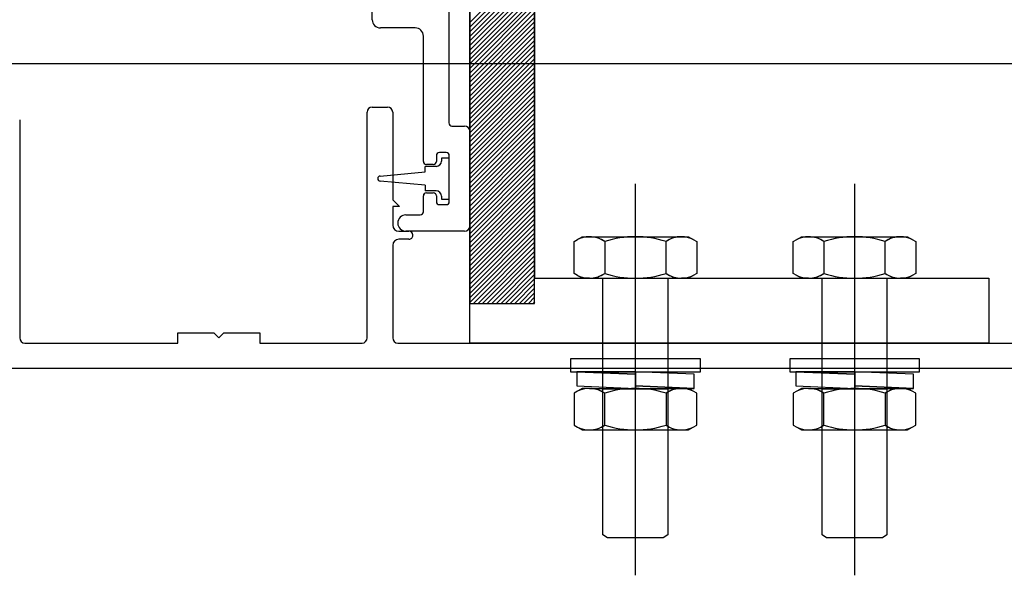
# Model space of a CAD drawing. Units: millimetres. Extents: x 11 to 320, y -81 to 74.
# Drawn here: x 21 to 21, y 41 to 41 of the extents above; entities that cross this region are included whole.
import ezdxf

# ---------------------------------------------------------------- set-up
doc = ezdxf.new("R2010")
doc.units = ezdxf.units.MM
doc.layers.add('planta tipo', color=7, linetype='Continuous')

msp = doc.modelspace()

# ---------------------------------------------------------------- linework, layer by layer
at = {"layer": 'planta tipo'}
for p, q in [((20.77195404347322, 41.05123611395996), (20.77195404347322, 41.00039449073259)), ((20.76240622682803, 41.02818337294596), (20.76240622682803, 41.05076513961788)), ((20.77195404347322, 40.99650652530093), (20.77195404347322, 41.04734814852785)), ((20.77830924637647, 41.04734814852785), (20.77830924637647, 41.00286172820464)), ((20.77830924637647, 41.00039449073259), (20.77830924637647, 41.04488091105671)), ((20.76991237198945, 41.02938435617219), (20.76991237198945, 41.0180650892685)), ((20.76991237198945, 41.02938435617264), (20.76991237198945, 41.0180650892685)), ((20.76660966811846, 41.02738271746242), (20.76320688231203, 41.02738271746196)), ((20.76660966811824, 41.02738271746242), (20.76320688231181, 41.02738271746242)), ((20.76741032360223, 41.0143020084943), (20.76741032360223, 41.02658206197842)), ((20.76741032360223, 41.0143020084943), (20.76741032360201, 41.02658206197842)), ((20.8276522105366, 41.02387131963044), (20.61646874948565, 41.02387131963044)), ((20.87569153954064, 41.02387131962999), (20.66450807848969, 41.02387131962999)), ((20.76240622682826, 41.01962545239806), (20.76390745586036, 41.01962545239806)), ((20.76240622682781, 41.01962545239851), (20.76390745586014, 41.01962545239851)), ((20.72788549633606, 41.01838959525642), (20.72788549633606, 40.99700693497837)), ((20.76190581715082, 40.99700693497837), (20.76190581715082, 41.01912504272062)), ((20.76190581715036, 40.99700693497837), (20.76190581715036, 41.01912504272107)), ((20.76440786553781, 41.01912504272062), (20.76440786553781, 41.01054840363398)), ((20.76440786553758, 41.01912504272107), (20.76440786553758, 41.01054840363398)), ((20.77021261779601, 41.01776484346195), (20.771453633796, 41.01776484346195)), ((20.77021261779578, 41.01776484346195), (20.77145363379577, 41.0177648434624)), ((20.77195404347344, 41.0172644337845), (20.77195404347344, 41.00796682197782)), ((20.77195404347322, 41.01726443378496), (20.77195404347322, 41.00796682197827)), ((20.76868136418307, 41.01486246733296), (20.76868136418307, 41.0143020084943)), ((20.76868136418284, 41.01486246733296), (20.76868136418284, 41.0143020084943)), ((20.76965215895734, 41.01516271313952), (20.76898160998962, 41.01516271313952)), ((20.76965215895689, 41.01516271313997), (20.76898160998917, 41.01516271313997)), ((20.7699524047639, 41.01461726659139), (20.76918096776808, 41.01461726659139)), ((20.76918096776808, 41.01461726659139), (20.76918096776808, 41.01431702078438)), ((20.76995240476367, 41.01036878842982), (20.76995240476367, 41.01486246733296)), ((20.76995240476344, 41.01036878842982), (20.76995240476344, 41.01486246733296)), ((20.7699524047639, 41.01061398917184), (20.7699524047639, 41.01461726659139)), ((20.76868055809064, 41.01381661110693), (20.76758308355784, 41.01381661110693)), ((20.76758308355784, 41.01326616046211), (20.76758308355784, 41.01381661110693)), ((20.76838111837651, 41.01400176268774), (20.76771056940879, 41.01400176268774)), ((20.76838111837628, 41.01400176268774), (20.76771056940856, 41.01400176268774)), ((20.76319687411842, 41.01286583271988), (20.76758308355784, 41.01326616046211)), ((20.76758308355784, 41.01196509530067), (20.76319687411842, 41.01236542304244)), ((20.76758308355784, 41.01196509530067), (20.76758308355784, 41.01141464465539)), ((20.78816248651128, 41.01210188668668), (20.78816248651128, 40.97376303420745)), ((20.80962653962047, 41.01210188668668), (20.80962653962047, 40.97376303420745)), ((20.76440786553781, 41.01054840363398), (20.7650583981183, 41.00989787105348)), ((20.76440786553758, 41.01054840363398), (20.76505839811807, 41.00989787105348)), ((20.76741032360223, 41.00936796907493), (20.76741032360223, 41.01092924726802)), ((20.76741032360201, 41.00936796907493), (20.76741032360223, 41.01092924726848)), ((20.76868055809064, 41.01141464465539), (20.76758308355784, 41.01141464465539)), ((20.76771056940879, 41.01122949307458), (20.76838111837651, 41.01122949307458)), ((20.76771056940856, 41.01122949307458), (20.76838111837628, 41.01122949307458)), ((20.76868136418307, 41.01092924726802), (20.76868136418307, 41.01036878842982)), ((20.76868136418284, 41.01092924726848), (20.76868136418284, 41.01036878842982)), ((20.76918096776808, 41.01091423497795), (20.76918096776808, 41.01061398917184)), ((20.76918096776808, 41.01061398917184), (20.7699524047639, 41.01061398917184)), ((20.7650583981183, 41.00989787105348), (20.76440786553781, 41.00989787105348)), ((20.76440786553781, 41.00989787105348), (20.76440786553781, 41.00806690391349)), ((20.76505839811807, 41.00989787105348), (20.76440786553758, 41.00989787105348)), ((20.76440786553758, 41.00989787105348), (20.76440786553758, 41.00806690391349)), ((20.7689816099894, 41.01006854262326), (20.76965215895734, 41.01006854262326)), ((20.76898160998917, 41.01006854262326), (20.76965215895689, 41.01006854262326)), ((20.76570893069902, 41.00906772326837), (20.76711007779591, 41.00906772326792)), ((20.76570893069879, 41.00906772326837), (20.76711007779568, 41.00906772326837)), ((20.76500835715069, 41.00746641230037), (20.76599669168445, 41.00746641230037)), ((20.76500835715046, 41.00746641230083), (20.76599669168399, 41.00746641230083)), ((20.76599669168786, 41.00667836714049), (20.76500835715069, 41.00667836714049)), ((20.76599669168741, 41.00667836714049), (20.76500835715046, 41.00667836714049)), ((20.771453633796, 41.00746641230037), (20.76570893069902, 41.00746641230037)), ((20.77145363379577, 41.00746641230083), (20.76570893069879, 41.00746641230083)), ((20.76440786553781, 41.00607787552738), (20.76440786553781, 40.99700693497837)), ((20.76440786553758, 41.00607787552738), (20.76440786553758, 40.99700693497837)), ((20.77830924637647, 41.00286172820464), (20.82279566670036, 41.00286172820464)), ((20.82279566670036, 41.00286172820464), (20.82279566670036, 40.99650652530093)), ((20.77195404347322, 41.00039449073259), (20.77830924637647, 41.00039449073259)), ((20.74338374583886, 40.99650652530093), (20.74338374583908, 40.99750734465582)), ((20.74338374583908, 40.99750734465582), (20.74688661358095, 40.99750734465582)), ((20.74338374583863, 40.99650652530093), (20.74338374583863, 40.99750734465582)), ((20.74338374583863, 40.99750734465582), (20.74688661358095, 40.99750734465582)), ((20.74688661358095, 40.99750734465582), (20.7473870232584, 40.99700693497837)), ((20.74688661358095, 40.99750734465582), (20.74738702325794, 40.99700693497837)), ((20.7473870232584, 40.99700693497837), (20.74788743293584, 40.99750734465582)), ((20.74738702325794, 40.99700693497837), (20.74788743293561, 40.99750734465582)), ((20.74788743293584, 40.99750734465582), (20.75139030067794, 40.99750734465582)), ((20.74788743293561, 40.99750734465582), (20.75139030067771, 40.99750734465582)), ((20.75139030067794, 40.99750734465582), (20.75139030067794, 40.99650652530093)), ((20.75139030067771, 40.99750734465582), (20.75139030067771, 40.99650652530093)), ((20.7283859060135, 40.99650652530093), (20.74338374583886, 40.99650652530093)), ((20.72838590601305, 40.99650652530093), (20.74338374583863, 40.99650652530093)), ((20.75139030067794, 40.99650652530093), (20.76140540747338, 40.99650652530093)), ((20.75139030067771, 40.99650652530093), (20.76140540747292, 40.99650652530093)), ((20.76490827521525, 40.99650652530093), (20.82707229704533, 40.99650652530093)), ((20.76490827521502, 40.99650652530093), (20.82707229704511, 40.99650652530093)), ((20.82279566670036, 40.99650652530093), (20.77195404347322, 40.99650652530093)), ((20.8520414672696, 40.99400447691372), (20.72561803467374, 40.99400447691372)), ((20.85204146726937, 40.99400447691417), (20.72561803467352, 40.99400447691417))]:
    msp.add_line(p, q, dxfattribs=at)
at = {"layer": 'planta tipo', "linetype": 'Continuous', "transparency": 33554687}
for p, q in [((20.77830924637669, 41.03424858443444), (20.77195404347344, 41.02789338153119)), ((20.77830924637647, 41.03379920372802), (20.77195404347322, 41.02744400082477)), ((20.77830924637669, 41.0333498230207), (20.77195404347344, 41.02699462011745)), ((20.77830924637669, 41.03290044231429), (20.77195404347344, 41.02654523941104)), ((20.77830924637669, 41.03245106160696), (20.77195404347344, 41.02609585870371)), ((20.77830924637669, 41.03200168090055), (20.77195404347344, 41.0256464779973)), ((20.77830924637669, 41.03155230019323), (20.77195404347344, 41.02519709728998)), ((20.77830924637647, 41.03110291948636), (20.77195404347344, 41.02474771658356)), ((20.77830924637647, 41.03065353877949), (20.77195404347344, 41.02429833587624)), ((20.77830924637647, 41.03020415807262), (20.77195404347344, 41.02384895516983)), ((20.77830924637647, 41.02975477736575), (20.77195404347344, 41.0233995744625)), ((20.77830924637647, 41.02930539665888), (20.77195404347344, 41.02295019375609)), ((20.77830924637647, 41.02885601595202), (20.77195404347344, 41.02250081304877)), ((20.77830924637647, 41.02840663524515), (20.77195404347344, 41.02205143234235)), ((20.77830924637647, 41.02795725453828), (20.77195404347344, 41.02160205163503)), ((20.77830924637647, 41.02750787383141), (20.77195404347344, 41.02115267092861)), ((20.77830924637647, 41.02705849312454), (20.77195404347322, 41.02070329022129)), ((20.77830924637647, 41.02660911241813), (20.77195404347322, 41.02025390951442)), ((20.77830924637647, 41.02615973171081), (20.77195404347322, 41.01980452880755)), ((20.77830924637647, 41.02571035100394), (20.77195404347322, 41.01935514810114)), ((20.77830924637647, 41.02526097029707), (20.77195404347322, 41.01890576739382)), ((20.77830924637647, 41.02481158958975), (20.77195404347322, 41.01845638668649)), ((20.77830924637647, 41.02436220888333), (20.77195404347322, 41.01800700598008)), ((20.77830924637647, 41.02391282817646), (20.77195404347322, 41.01755762527367)), ((20.77830924637647, 41.0234634474696), (20.77195404347322, 41.01710824456634)), ((20.77830924637647, 41.02301406676227), (20.77195404347322, 41.01665886385902)), ((20.77830924637647, 41.02256468605586), (20.77195404347322, 41.01620948315261)), ((20.77830924637647, 41.02211530534899), (20.77195404347322, 41.01576010244619)), ((20.77830924637647, 41.02166592464212), (20.77195404347322, 41.01531072173887)), ((20.77830924637647, 41.0212165439348), (20.77195404347322, 41.01486134103155)), ((20.77830924637647, 41.02076716322838), (20.77195404347322, 41.01441196032513)), ((20.77830924637669, 41.02031778252106), (20.77195404347344, 41.01396257961781)), ((20.77830924637647, 41.01986840181465), (20.77195404347322, 41.0135131989114)), ((20.77830924637669, 41.01941902110732), (20.77195404347344, 41.01306381820407)), ((20.77830924637647, 41.01896964040091), (20.77195404347322, 41.01261443749766)), ((20.77830924637669, 41.01852025969359), (20.77195404347344, 41.01216505679034)), ((20.77830924637647, 41.01807087898717), (20.77195404347322, 41.01171567608392)), ((20.77830924637669, 41.01762149827985), (20.77195404347344, 41.0112662953766)), ((20.77830924637647, 41.01717211757344), (20.77195404347322, 41.01081691467019)), ((20.77830924637669, 41.01672273686611), (20.77195404347344, 41.01036753396286)), ((20.77830924637669, 41.0162733561597), (20.77195404347344, 41.00991815325645)), ((20.77830924637669, 41.01582397545238), (20.77195404347344, 41.00946877254913)), ((20.77830924637669, 41.01537459474596), (20.77195404347344, 41.00901939184271)), ((20.77830924637669, 41.01492521403864), (20.77195404347344, 41.00857001113539)), ((20.77830924637647, 41.01447583333177), (20.77195404347344, 41.00812063042898)), ((20.77830924637647, 41.0140264526249), (20.77195404347344, 41.00767124972165)), ((20.77830924637647, 41.01357707191804), (20.77195404347344, 41.00722186901524)), ((20.77830924637647, 41.01312769121117), (20.77195404347322, 41.00677248830792)), ((20.77830924637647, 41.01267831050475), (20.77195404347322, 41.0063231076015)), ((20.77830924637647, 41.01222892979743), (20.77195404347322, 41.00587372689418)), ((20.77830924637647, 41.01177954909056), (20.77195404347322, 41.00542434618777)), ((20.77830924637647, 41.01133016838369), (20.77195404347322, 41.00497496548044)), ((20.77830924637647, 41.01088078767683), (20.77195404347322, 41.00452558477357)), ((20.77830924637647, 41.01043140696996), (20.77195404347322, 41.00407620406671)), ((20.77830924637647, 41.00998202626309), (20.77195404347322, 41.00362682336029)), ((20.77830924637647, 41.00953264555622), (20.77195404347322, 41.00317744265297)), ((20.77830924637647, 41.0090832648489), (20.77195404347322, 41.00272806194565)), ((20.77830924637647, 41.00863388414248), (20.77195404347322, 41.00227868123923)), ((20.77830924637647, 41.00818450343607), (20.77195404347322, 41.00182930053282)), ((20.77830924637647, 41.00773512272875), (20.77195404347322, 41.0013799198255)), ((20.77830924637647, 41.00728574202142), (20.77195404347322, 41.00093053911817)), ((20.77830924637647, 41.00683636131501), (20.77195404347322, 41.00048115841176)), ((20.77830924637647, 41.00638698060814), (20.77231675650091, 41.00039449073259)), ((20.77830924637647, 41.00593759990127), (20.77276613720778, 41.00039449073259)), ((20.77830924637647, 41.00548821919395), (20.77321551791465, 41.00039449073259)), ((20.77830924637647, 41.00503883848754), (20.77366489862152, 41.00039449073259)), ((20.77830924637647, 41.00458945778021), (20.77411427932839, 41.00039449073213)), ((20.77830924637647, 41.0041400770738), (20.77456366003526, 41.00039449073259)), ((20.77830924637669, 41.00369069636648), (20.77501304074235, 41.00039449073213)), ((20.77830924637647, 41.00324131566006), (20.77546242144899, 41.00039449073259)), ((20.77830924637669, 41.00279193495274), (20.77591180215609, 41.00039449073213)), ((20.77830924637647, 41.00234255424633), (20.77636118286273, 41.00039449073259)), ((20.77830924637669, 41.001893173539), (20.77681056357005, 41.00039449073259)), ((20.77830924637647, 41.00144379283259), (20.77725994427669, 41.00039449073259)), ((20.77830924637669, 41.00099441212527), (20.77770932498379, 41.00039449073259)), ((20.77830924637647, 41.00054503141885), (20.77815870569043, 41.00039449073259))]:
    msp.add_line(p, q, dxfattribs=at)
at = {"layer": 'planta tipo', "ltscale": 0.1}
for p, q in [((20.78216272293616, 41.00646364556545), (20.78251858284489, 41.00666910141311)), ((20.78251858284489, 41.00666910141311), (20.78296865681841, 41.00692895178466)), ((20.78296865681841, 41.00692895178466), (20.78366287082645, 41.00692895178466)), ((20.78366533041276, 41.00692895178466), (20.78817298854165, 41.00692895178466)), ((20.78366539580384, 41.00692895178466), (20.78817305393295, 41.00692895178466)), ((20.78817298854051, 41.00692895178466), (20.79267359646838, 41.00692895178466)), ((20.79267359646838, 41.00692895178466), (20.79336781052075, 41.00692895178466)), ((20.79267366185945, 41.00692895178466), (20.79336787591205, 41.00692895178466)), ((20.79336781052075, 41.00692895178466), (20.79381788449427, 41.00666910141311)), ((20.79336787591205, 41.00692895178466), (20.79381794988558, 41.00666910141311)), ((20.79381788449427, 41.00666910141311), (20.794173744403, 41.00646364556545)), ((20.80362677604535, 41.00646364556545), (20.80398263595407, 41.00666910141311)), ((20.80398263595407, 41.00666910141311), (20.80443270992737, 41.00692895178466)), ((20.80443270992737, 41.00692895178466), (20.80512692393563, 41.00692895178466)), ((20.80512938352194, 41.00692895178466), (20.8096370416506, 41.00692895178466)), ((20.80512944891279, 41.00692895178466), (20.80963710704191, 41.00692895178466)), ((20.80963704164969, 41.00692895178466), (20.81413764957733, 41.00692895178466)), ((20.81413764957733, 41.00692895178466), (20.81483186362993, 41.00692895178466)), ((20.81413771496864, 41.00692895178466), (20.81483192902124, 41.00692895178466)), ((20.81483186362993, 41.00692895178466), (20.81528193760346, 41.00666910141311)), ((20.81483192902124, 41.00692895178466), (20.81528200299454, 41.00666910141311)), ((20.81528193760346, 41.00666910141311), (20.81563779751218, 41.00646364556545)), ((20.78216272293616, 41.00332703382222), (20.78216272293616, 41.00646364556545)), ((20.78516547830304, 41.00646364569369), (20.78516547830304, 41.00332703369352)), ((20.79117098903635, 41.00332703369352), (20.79117098903635, 41.00646364569369)), ((20.794173744403, 41.00646364556545), (20.794173744403, 41.00332703382222)), ((20.80362677604535, 41.00332703382222), (20.80362677604535, 41.00646364556545)), ((20.806629531412, 41.00646364569369), (20.806629531412, 41.00332703369352)), ((20.8126350421453, 41.00332703369352), (20.8126350421453, 41.00646364569369)), ((20.81563779751218, 41.00646364556545), (20.81563779751218, 41.00332703382222)), ((20.78251858221006, 41.00312157827832), (20.78216272293616, 41.00332703382222)), ((20.78296865681841, 41.00286172746067), (20.78251858221006, 41.00312157827832)), ((20.78296872220949, 41.00286172746067), (20.78251864760159, 41.00312157827832)), ((20.78366323095383, 41.00286172746067), (20.78296865681841, 41.00286172746067)), ((20.78366329634514, 41.00286172746067), (20.78296872220949, 41.00286172746067)), ((20.78366533128997, 41.00286172820464), (20.78817298941885, 41.00286172820464)), ((20.78498496782368, 40.97773736562752), (20.78498496782368, 41.00286172820464)), ((20.78817298941772, 41.00286172820464), (20.79267359734558, 41.00286172820464)), ((20.78817305480902, 41.00286172820464), (20.79267366273689, 41.00286172820464)), ((20.79133980368169, 41.00286172820464), (20.79134000588147, 40.97773736619322)), ((20.79336781052075, 41.00286172746021), (20.79267149710836, 41.00286172746021)), ((20.7938178851291, 41.00312157827832), (20.79336781052075, 41.00286172746021)), ((20.794173744403, 41.00332703382222), (20.7938178851291, 41.00312157827832)), ((20.80398263531924, 41.00312157827832), (20.80362677604535, 41.00332703382222)), ((20.80443270992737, 41.00286172746067), (20.80398263531947, 41.00312157827832)), ((20.80443277531867, 41.00286172746067), (20.80398270071055, 41.00312157827832)), ((20.80512728406302, 41.00286172746067), (20.80443270992737, 41.00286172746067)), ((20.80512734945432, 41.00286172746067), (20.80443277531867, 41.00286172746067)), ((20.80512938439915, 41.00286172820464), (20.80963704252827, 41.00286172820464)), ((20.80644902093263, 40.97773736562752), (20.80644902093286, 41.00286172820464)), ((20.8096370425269, 41.00286172820464), (20.81413765045454, 41.00286172820464)), ((20.80963710791821, 41.00286172820464), (20.81413771584585, 41.00286172820464)), ((20.81280385679088, 41.00286172820464), (20.81280405899088, 40.97773736619322)), ((20.81483186362993, 41.00286172746021), (20.81413555021732, 41.00286172746021)), ((20.81528193823806, 41.00312157827832), (20.81483186362993, 41.00286172746021)), ((20.81563779751218, 41.00332703382222), (20.81528193823806, 41.00312157827832)), ((20.79453751343817, 40.9949792166249), (20.78182743742445, 40.9949792166249)), ((20.78182743742445, 40.9949792166249), (20.78182743742445, 40.99370820902416)), ((20.79453751343817, 40.99370820902416), (20.79453751343817, 40.9949792166249)), ((20.81600156654736, 40.9949792166249), (20.80329149053364, 40.9949792166249)), ((20.80329149053364, 40.9949792166249), (20.80329149053364, 40.99370820902416)), ((20.81600156654736, 40.99370820902416), (20.81600156654736, 40.9949792166249)), ((20.78182743742445, 40.99370820902416), (20.79453751343817, 40.99370820902416)), ((20.78818247543131, 40.99346479175895), (20.78243116603517, 40.99370820902371)), ((20.78243116603517, 40.99370820902371), (20.7824311660338, 40.99231010066208)), ((20.78243116603517, 40.99370820902416), (20.78818247543131, 40.99346479175895)), ((20.78818247543131, 40.99370820902416), (20.78243116603517, 40.99370820902416)), ((20.78243123142624, 40.99370820902416), (20.78818254082262, 40.99346479175895)), ((20.78818254082262, 40.99370820902416), (20.78243123142624, 40.99370820902416)), ((20.78818247543131, 40.99370820902416), (20.78818247543018, 40.99231110542999)), ((20.79393378482769, 40.99346579652686), (20.78818247543131, 40.99370820902416)), ((20.78818247543131, 40.99346479175895), (20.78818247543131, 40.99370820902416)), ((20.78818247543018, 40.99206768816524), (20.78818247543131, 40.99346479175895)), ((20.78818254082262, 40.99346479175895), (20.78818254082262, 40.99370820902416)), ((20.79393378482632, 40.99206768816524), (20.79393378482769, 40.99346579652686)), ((20.80329149053364, 40.99370820902416), (20.81600156654736, 40.99370820902416)), ((20.80964652854072, 40.99346479175895), (20.80389521914435, 40.99370820902371)), ((20.80389521914435, 40.99370820902371), (20.80389521914321, 40.99231010066208)), ((20.80389521914435, 40.99370820902416), (20.80964652854072, 40.99346479175895)), ((20.80964652854072, 40.99370820902416), (20.80389521914435, 40.99370820902416)), ((20.80389528453566, 40.99370820902416), (20.8096465939318, 40.99346479175895)), ((20.8096465939318, 40.99370820902416), (20.80389528453566, 40.99370820902416)), ((20.80964652854072, 40.99370820902416), (20.80964652853936, 40.99231110542999)), ((20.81539783793687, 40.99346579652686), (20.80964652854072, 40.99370820902416)), ((20.80964652854072, 40.99346479175895), (20.80964652854072, 40.99370820902416)), ((20.80964652853936, 40.99206768816524), (20.80964652854072, 40.99346479175895)), ((20.8096465939318, 40.99346479175895), (20.8096465939318, 40.99370820902416)), ((20.81539783793551, 40.99206768816524), (20.81539783793687, 40.99346579652686)), ((20.7824311660338, 40.99231010066208), (20.78818247543018, 40.99206768816524)), ((20.78818247543018, 40.99231110542999), (20.79393378482632, 40.99206768816524)), ((20.79393378482632, 40.99206768816524), (20.78818247543018, 40.99231110542999)), ((20.78818247543018, 40.99231110542999), (20.78818247543018, 40.99206768816524)), ((20.79393385021763, 40.99206768816524), (20.78818254082125, 40.99231110542999)), ((20.78818254082125, 40.99231110542999), (20.78818254082125, 40.99206768816524)), ((20.80389521914321, 40.99231010066208), (20.80964652853936, 40.99206768816524)), ((20.80964652853936, 40.99231110542999), (20.81539783793551, 40.99206768816524)), ((20.81539783793551, 40.99206768816524), (20.80964652853936, 40.99231110542999)), ((20.80964652853936, 40.99231110542999), (20.80964652853936, 40.99206768816524)), ((20.81539790332658, 40.99206768816524), (20.80964659393067, 40.99231110542999)), ((20.80964659393067, 40.99231110542999), (20.80964659393067, 40.99206768816524)), ((20.78251858221006, 40.99180783809109), (20.78216272293616, 40.99160238254765)), ((20.78216272293616, 40.99160238254765), (20.78216272293616, 40.98846577080397)), ((20.78296865681841, 40.9920676889092), (20.78251858221006, 40.99180783809109)), ((20.78296872220949, 40.9920676889092), (20.78251864760159, 40.99180783809109)), ((20.78366323095383, 40.9920676889092), (20.78296865681841, 40.9920676889092)), ((20.78366329634514, 40.9920676889092), (20.78296872220949, 40.9920676889092)), ((20.78366533128997, 40.99206768816524), (20.78817298941885, 40.99206768816524)), ((20.7849847656239, 40.99201195465778), (20.79133980368169, 40.99201195465778)), ((20.78498483101498, 40.99201195465778), (20.791339869073, 40.99201195465778)), ((20.78516547830304, 40.98846577067573), (20.78516547830304, 40.99160238267589)), ((20.78817298941772, 40.99206768816524), (20.79267359734558, 40.99206768816524)), ((20.78817305480902, 40.99206768816524), (20.79267366273689, 40.99206768816524)), ((20.78818247543018, 40.99206768816524), (20.79393378482632, 40.99206768816524)), ((20.78818254082125, 40.99206768816524), (20.79393385021763, 40.99206768816524)), ((20.79117098903635, 40.99160238267589), (20.79117098903635, 40.98846577067573)), ((20.79336781052075, 40.9920676889092), (20.79267149710836, 40.9920676889092)), ((20.7938178851291, 40.99180783809109), (20.79336781052075, 40.9920676889092)), ((20.794173744403, 40.99160238254765), (20.7938178851291, 40.99180783809109)), ((20.794173744403, 40.98846577080397), (20.794173744403, 40.99160238254765)), ((20.80398263531924, 40.99180783809109), (20.80362677604535, 40.99160238254765)), ((20.80362677604535, 40.99160238254765), (20.80362677604535, 40.98846577080397)), ((20.80443270992737, 40.9920676889092), (20.80398263531947, 40.99180783809109)), ((20.80443277531867, 40.9920676889092), (20.80398270071055, 40.99180783809109)), ((20.80512728406302, 40.9920676889092), (20.80443270992737, 40.9920676889092)), ((20.80512734945432, 40.9920676889092), (20.80443277531867, 40.9920676889092)), ((20.80512938439915, 40.99206768816524), (20.80963704252827, 40.99206768816524)), ((20.80644881873286, 40.99201195465778), (20.81280385679088, 40.99201195465778)), ((20.80644888412417, 40.99201195465778), (20.81280392218196, 40.99201195465778)), ((20.806629531412, 40.98846577067573), (20.806629531412, 40.99160238267589)), ((20.8096370425269, 40.99206768816524), (20.81413765045454, 40.99206768816524)), ((20.80963710791821, 40.99206768816524), (20.81413771584585, 40.99206768816524)), ((20.80964652853936, 40.99206768816524), (20.81539783793551, 40.99206768816524)), ((20.80964659393067, 40.99206768816524), (20.81539790332658, 40.99206768816524)), ((20.8126350421453, 40.99160238267589), (20.8126350421453, 40.98846577067573)), ((20.81483186362993, 40.9920676889092), (20.81413555021732, 40.9920676889092)), ((20.81528193823806, 40.99180783809109), (20.81483186362993, 40.9920676889092)), ((20.81563779751218, 40.99160238254765), (20.81528193823806, 40.99180783809109)), ((20.81563779751218, 40.98846577080397), (20.81563779751218, 40.99160238254765)), ((20.78216272293616, 40.98846577080397), (20.78251858284489, 40.98826031495676)), ((20.79381788449427, 40.98826031495676), (20.794173744403, 40.98846577080397)), ((20.80362677604535, 40.98846577080397), (20.80398263595407, 40.98826031495676)), ((20.81528193760346, 40.98826031495676), (20.81563779751218, 40.98846577080397)), ((20.78251858284489, 40.98826031495676), (20.78296865681841, 40.98800046458476)), ((20.78296865681841, 40.98800046458476), (20.78366287082645, 40.98800046458476)), ((20.78366533041276, 40.98800046458476), (20.78817298854165, 40.98800046458476)), ((20.78366539580384, 40.98800046458476), (20.78817305393295, 40.98800046458476)), ((20.78817298854051, 40.98800046458476), (20.79267359646838, 40.98800046458476)), ((20.79267359646838, 40.98800046458476), (20.79336781052075, 40.98800046458476)), ((20.79267366185945, 40.98800046458476), (20.79336787591205, 40.98800046458476)), ((20.79336781052075, 40.98800046458476), (20.79381788449427, 40.98826031495676)), ((20.79336787591205, 40.98800046458476), (20.79381794988558, 40.98826031495676)), ((20.80398263595407, 40.98826031495676), (20.80443270992737, 40.98800046458476)), ((20.80443270992737, 40.98800046458476), (20.80512692393563, 40.98800046458476)), ((20.80512938352194, 40.98800046458476), (20.8096370416506, 40.98800046458476)), ((20.80512944891279, 40.98800046458476), (20.80963710704191, 40.98800046458476)), ((20.80963704164969, 40.98800046458476), (20.81413764957733, 40.98800046458476)), ((20.81413764957733, 40.98800046458476), (20.81483186362993, 40.98800046458476)), ((20.81413771496864, 40.98800046458476), (20.81483192902124, 40.98800046458476)), ((20.81483186362993, 40.98800046458476), (20.81528193760346, 40.98826031495676)), ((20.81483192902124, 40.98800046458476), (20.81528200299454, 40.98826031495676)), ((20.78543194387453, 40.97744091655571), (20.78498496782368, 40.97773736562752)), ((20.79134000588147, 40.97773736619322), (20.79089302914826, 40.97744091666894)), ((20.80689599698371, 40.97744091655571), (20.80644902093263, 40.97773736562752)), ((20.81280405899088, 40.97773736619322), (20.81235708225745, 40.97744091666894)), ((20.79089302914826, 40.97744091666894), (20.78543194387453, 40.97744091655571)), ((20.81235708225745, 40.97744091666894), (20.80689599698371, 40.97744091655571))]:
    msp.add_line(p, q, dxfattribs=at)
at = {"layer": 'planta tipo'}
for centre, radius, start, end in [((20.76320688231203, 41.02818337294596), 0.0008006554839994351, 180, 270), ((20.76320688231181, 41.02818337294687), 0.0008006554844541824, 180.0000000325428, 270), ((20.76660966811846, 41.02658206197842), 0.0008006554837720614, 0, 90), ((20.76660966811801, 41.02658206197842), 0.0008006554839994351, 0, 89.99999998372859), ((20.76240622682826, 41.01912504272062), 0.0005004096774428035, 90, 180), ((20.76240622682781, 41.01912504272107), 0.0005004096774428035, 90, 180), ((20.76390745586036, 41.01912504272062), 0.0005004096774428035, 0, 90), ((20.76390745586014, 41.01912504272107), 0.0005004096774428035, 0, 90), ((20.77021261779601, 41.0180650892685), 0.0003002458065566316, 180, 270), ((20.77021261779578, 41.01806508926805), 0.0003002458063292579, 179.9999999132104, 270), ((20.771453633796, 41.0172644337845), 0.0005004096774428035, 0, 90), ((20.77145363379577, 41.01726443378496), 0.0005004096774428035, 0, 90), ((20.76898160998962, 41.01486246733251), 0.0003002458070113789, 90, 179.9999999132104), ((20.76898160998962, 41.01486246733342), 0.0003002458065566316, 90.00000008677652, 180.0000000867896), ((20.76965215895711, 41.01486246733296), 0.0003002458065566316, 0, 89.99999995660522), ((20.76965215895666, 41.01486246733296), 0.0003002458067840053, 0, 89.99999995660522), ((20.76771056940879, 41.01430200849475), 0.0003002458070113789, 180.0000000867896, 270), ((20.76771056940856, 41.0143020084943), 0.0003002458065566316, 180, 270), ((20.76838111837651, 41.01430200849475), 0.0003002458065566316, 270, 359.9999999132104), ((20.76838111837628, 41.01430200849475), 0.0003002458065566316, 270, 359.9999999132104), ((20.76868055809064, 41.01431702078438), 0.0005004096774327816, 270.0000000016675, 0), ((20.76319687411842, 41.01261562788162), 0.0002502048387163908, 90, 270), ((20.76771056940879, 41.01092924726757), 0.0003002458065566316, 90, 179.9999999132104), ((20.76771056940834, 41.01092924726848), 0.0003002458061018842, 89.99999995660522, 180), ((20.76838111837651, 41.01092924726757), 0.0003002458070113789, 8.678955125927915e-08, 90), ((20.76838111837651, 41.01092924726802), 0.0003002458065566316, 8.678955125927915e-08, 90.00000004339473), ((20.76868055809064, 41.01091423497795), 0.0005004096774327816, 0, 90), ((20.7689816099894, 41.01036878842936), 0.0003002458063292579, 179.9999999132104, 270), ((20.7689816099894, 41.01036878842936), 0.0003002458065566316, 179.9999999132104, 269.9999999566052), ((20.76965215895711, 41.01036878842936), 0.0003002458061018842, 270.0000000433948, 8.678955125927915e-08), ((20.76965215895689, 41.01036878842982), 0.0003002458065566316, 270, 0), ((20.76570893069902, 41.00826706778437), 0.0008006554839994351, 90, 270), ((20.76570893069879, 41.00826706778437), 0.0008006554835446877, 90, 270), ((20.76711007779568, 41.00936796907448), 0.0003002458065566316, 270.0000000433948, 8.678955125927915e-08), ((20.76711007779545, 41.00936796907448), 0.0003002458061018842, 270.0000000433948, 8.678955125927915e-08), ((20.76500835715069, 41.00806690391349), 0.0006004916128858895, 180, 270), ((20.76500835715046, 41.00806690391349), 0.0006004916128858895, 180, 270), ((20.771453633796, 41.00796682197782), 0.0005004096774428035, 270, 0), ((20.77145363379577, 41.00796682197827), 0.0005004096774428035, 270, 0), ((20.76500835715069, 41.00607787552738), 0.0006004916131132632, 90, 180), ((20.76500835715069, 41.00607787552738), 0.0006004916131132632, 90.00000002169088, 180), ((20.76599669168468, 41.00707241514149), 0.0003939971588806657, 0, 90.00000003306393), ((20.76599669168399, 41.00707241514149), 0.000393997159335413, 0, 90), ((20.76599669168786, 41.00707236429983), 0.0003939971592051294, 270, 0.00739348665057199), ((20.76599669168741, 41.00707236429983), 0.0003939971592051294, 270, 0.00739348665057199), ((20.7283859060135, 40.99700693497837), 0.0005004096774428035, 180, 270), ((20.72838590601305, 40.99700693497837), 0.0005004096772154298, 180, 270), ((20.76140540747338, 40.99700693497837), 0.0005004096774428035, 270, 0), ((20.76140540747292, 40.99700693497837), 0.0005004096774428035, 270, 0), ((20.76490827521525, 40.99700693497837), 0.0005004096774428035, 180, 270), ((20.76490827521502, 40.99700693497837), 0.0005004096774428035, 180, 270)]:
    msp.add_arc(centre, radius, start, end, dxfattribs=at)
at = {"layer": 'planta tipo', "ltscale": 0.1}
for centre, radius, start, end in [((20.78366410061926, 41.00427409378747), 0.002654858282144149, 55.56153286778231, 115.5615099655568), ((20.78366410061903, 41.00427409378747), 0.002654858282020292, 90.02654074906977, 115.5615099611162), ((20.78366410061972, 41.00427409378793), 0.002654858281565332, 55.56155583459436, 89.97345924110745), ((20.78366416601102, 41.00427409378747), 0.002654858281940378, 55.56155584013478, 89.97345924601883), ((20.78816823366901, 40.99700747883847), 0.009921474085577071, 89.97254096094056, 107.6169719781245), ((20.78816829906032, 40.99700747883847), 0.009921474085577071, 89.97254096094056, 107.6169719781245), ((20.78816823366992, 40.99700747883983), 0.009921474084267688, 72.38302801949376, 89.97254097274353), ((20.7926723667199, 41.00427409378793), 0.002654858281844738, 64.43849003021379, 124.4384671337242), ((20.79267236671944, 41.00427409378702), 0.002654858282454817, 89.9734601930959, 124.4384441583568), ((20.79267236672035, 41.00427409378793), 0.002654858281537697, 64.43849003907141, 89.9734602127154), ((20.79267243211166, 41.00427409378747), 0.002654858281947935, 64.4384900433135, 89.97346021762678), ((20.80512815372845, 41.00427409378793), 0.002654858281733911, 55.56153286627581, 115.5615099697862), ((20.80512815372799, 41.00427409378747), 0.002654858282020187, 90.02654074415841, 115.5615099566865), ((20.80512815372913, 41.00427409378747), 0.002654858281940378, 55.56155584013478, 89.97345924601883), ((20.80512821912021, 41.00427409378702), 0.002654858282444008, 55.5615558416432, 89.97345925093022), ((20.8096322867782, 40.99700747883983), 0.00992147408421272, 89.97254096224333, 107.6169719792573), ((20.8096323521695, 40.99700747883983), 0.00992147408421272, 89.97254096224333, 107.6169719792573), ((20.80963228677933, 40.99700747883983), 0.009921474084198871, 72.38302802074274, 89.97254097405931), ((20.81413641982908, 41.00427409378747), 0.002654858282348369, 64.43849003444319, 124.4384671322177), ((20.8141364198284, 41.00427409378747), 0.00265485828200007, 89.97346019308287, 124.4384441598652), ((20.81413641982931, 41.00427409378747), 0.002654858282046042, 64.43849003888381, 89.9734602127154), ((20.81413648522062, 41.00427409378793), 0.002654858281537697, 64.43849003907141, 89.9734602127154), ((20.78366410061994, 41.00551658560019), 0.002654858282337661, 244.4384748329272, 304.438467114526), ((20.78366410061926, 41.00551658560065), 0.002654858282430761, 244.4384748504332, 269.9812313298164), ((20.78366416601057, 41.00551658560019), 0.002654858281922417, 244.4384748506318, 269.9812313298164), ((20.78366410149806, 41.00551658620182), 0.00265485828192967, 270.0265407343487, 304.4384441421736), ((20.78816823454508, 41.01278320114946), 0.009921474084213374, 252.3830280290481, 270.0274590456384), ((20.78816823454872, 41.01278320114946), 0.009921474084219402, 270.0274590180591, 287.6169719709519), ((20.78816829994003, 41.01278320114946), 0.009921474084219402, 270.0274590180591, 287.6169719709519), ((20.79267236671922, 41.00551658560019), 0.002654858282314846, 235.5615328895217, 295.5615251670711), ((20.79267236759597, 41.00551658620228), 0.002654858282455133, 235.5615558593329, 270.0265398216252), ((20.79267243298727, 41.00551658620228), 0.002654858282455133, 235.5615558593329, 270.0265398216252), ((20.79267236671899, 41.00551658560019), 0.002654858282398986, 269.9812325124186, 295.5615251715098), ((20.80512815372913, 41.00551658560019), 0.002654858282209076, 244.4384748329272, 304.4384671104781), ((20.80512815372867, 41.00551658560019), 0.002654858282020524, 244.4384748462021, 269.981231324905), ((20.80512821911975, 41.00551658560065), 0.002654858282430761, 244.4384748504332, 269.9812313298164), ((20.80512815460702, 41.00551658620182), 0.00265485828192967, 270.02654073926, 304.4384441421736), ((20.80963228765427, 41.01278320115082), 0.009921474085577725, 252.3830280301809, 270.0274590469411), ((20.80963228765813, 41.01278320115037), 0.009921474085086241, 270.0274590167433, 287.6169719693612), ((20.80963235304944, 41.01278320114946), 0.009921474084150585, 270.0274590167433, 287.6169719696908), ((20.81413641982817, 41.00551658560019), 0.002654858282314846, 235.5615328895217, 295.5615251670711), ((20.81413642070515, 41.00551658620137), 0.002654858281545533, 235.5615558522878, 270.0265398167269), ((20.81413648609623, 41.00551658620182), 0.002654858282000386, 235.5615558578264, 270.0265398216383), ((20.81413641982795, 41.00551658560019), 0.002654858282398986, 269.9812325124186, 295.5615251715098), ((20.78366410061994, 40.98941283076923), 0.002654858282337661, 55.56153288547404, 115.561525167071), ((20.78366410062017, 40.98941283076923), 0.002654858282412952, 90.01876868981611, 115.5615251715098), ((20.78366416601148, 40.98941283076968), 0.002654858281904608, 90.01876868981611, 115.5615251713256), ((20.78366410149738, 40.98941283016805), 0.002654858281940378, 55.56155584013478, 89.97345925093022), ((20.78816823454645, 40.98214621522041), 0.00992147408421272, 89.97254096224333, 107.6169719792573), ((20.78816823454713, 40.98214621522041), 0.009921474084267688, 72.38302801949376, 89.97254097274353), ((20.78816829993843, 40.98214621522041), 0.009921474084267688, 72.38302801949376, 89.97254097274353), ((20.79267236671922, 40.98941283076923), 0.002654858282314846, 64.4384748329272, 124.4384671104783), ((20.79267236759665, 40.98941283016759), 0.002654858282454817, 89.9734601930959, 124.4384441583568), ((20.79267243298796, 40.98941283016759), 0.002654858282454817, 89.9734601930959, 124.4384441583568), ((20.79267236671899, 40.98941283076923), 0.002654858282398986, 64.43847482849017, 90.01876748758146), ((20.80512815372913, 40.98941283076923), 0.002654858282209076, 55.56153288952165, 115.561525167071), ((20.80512815372958, 40.98941283076968), 0.002654858282002715, 90.0187686947275, 115.5615251757411), ((20.80512821912066, 40.98941283076923), 0.002654858282412952, 90.01876868981611, 115.5615251715098), ((20.80512815460634, 40.98941283016805), 0.002654858281940378, 55.56155584013478, 89.97345924601883), ((20.80963228765563, 40.98214621521905), 0.009921474085577071, 89.97254096094056, 107.6169719781245), ((20.80963228765654, 40.9821462152195), 0.009921474085134527, 72.38302802108441, 89.97254097405931), ((20.80963235304785, 40.98214621522041), 0.009921474084198871, 72.38302802074274, 89.97254097405931), ((20.81413641982817, 40.98941283076923), 0.002654858282314846, 64.4384748329272, 124.4384671104783), ((20.81413642070584, 40.9894128301685), 0.002654858281545218, 89.97346019799426, 124.4384441654056), ((20.81413648609691, 40.98941283016805), 0.00265485828200007, 89.97346019308287, 124.4384441598652), ((20.81413641982795, 40.98941283076923), 0.002654858282398986, 64.43847482849017, 90.01876748758146), ((20.78366410061972, 40.9906553225824), 0.002654858282340363, 244.4384900255981, 304.4384671185719), ((20.78366410061972, 40.99065532258149), 0.002654858281565332, 270.0265407588926, 304.4384441654055), ((20.78366416601102, 40.99065532258194), 0.002654858281940378, 270.0265407539812, 304.4384441598652), ((20.78816823366901, 40.99792193753095), 0.009921474085577071, 252.3830280218756, 270.0274590390595), ((20.78816829906032, 40.99792193753095), 0.009921474085577071, 252.3830280218756, 270.0274590390595), ((20.78816823366992, 40.99792193752958), 0.009921474084267688, 270.0274590272565, 287.6169719805062), ((20.79267236671944, 40.99065532258194), 0.002654858281962615, 235.5615328799236, 295.5615099786313), ((20.79267236671944, 40.9906553225824), 0.002654858282454817, 235.5615558416432, 270.0265398069041), ((20.8051281537289, 40.99065532258194), 0.002654858281930125, 244.4384900213669, 304.4384671200763), ((20.80512815372913, 40.99065532258194), 0.002654858281940378, 270.0265407539812, 304.4384441598652), ((20.80512821912021, 40.9906553225824), 0.002654858282444008, 270.0265407490698, 304.4384441583568), ((20.8096322867782, 40.99792193752958), 0.00992147408421272, 252.3830280207427, 270.0274590377567), ((20.8096323521695, 40.99792193752958), 0.00992147408421272, 252.3830280207427, 270.0274590377567), ((20.80963228677933, 40.99792193752958), 0.009921474084198871, 270.0274590259407, 287.6169719792572), ((20.81413641982863, 40.9906553225824), 0.002654858282466245, 235.5615328814281, 295.5615099744019), ((20.8141364198284, 40.99065532258194), 0.00265485828200007, 235.5615558401347, 270.0265398069171), ((20.78366410062017, 40.99065532258194), 0.002654858282020819, 244.4384900125109, 269.9734592263993), ((20.79267236671922, 40.99065532258149), 0.002654858281617995, 270.0265398118285, 295.5615099873032), ((20.79267243211052, 40.99065532258194), 0.002654858282028233, 270.0265398069171, 295.5615099830594), ((20.80512815372913, 40.99065532258194), 0.002654858282020714, 244.4384900169406, 269.9734592312976), ((20.81413641982817, 40.99065532258194), 0.00265485828212634, 270.0265398118155, 295.5615099874891), ((20.81413648521948, 40.99065532258149), 0.002654858281617995, 270.0265398118285, 295.5615099873032)]:
    msp.add_arc(centre, radius, start, end, dxfattribs=at)

doc.saveas('drawing.dxf')
